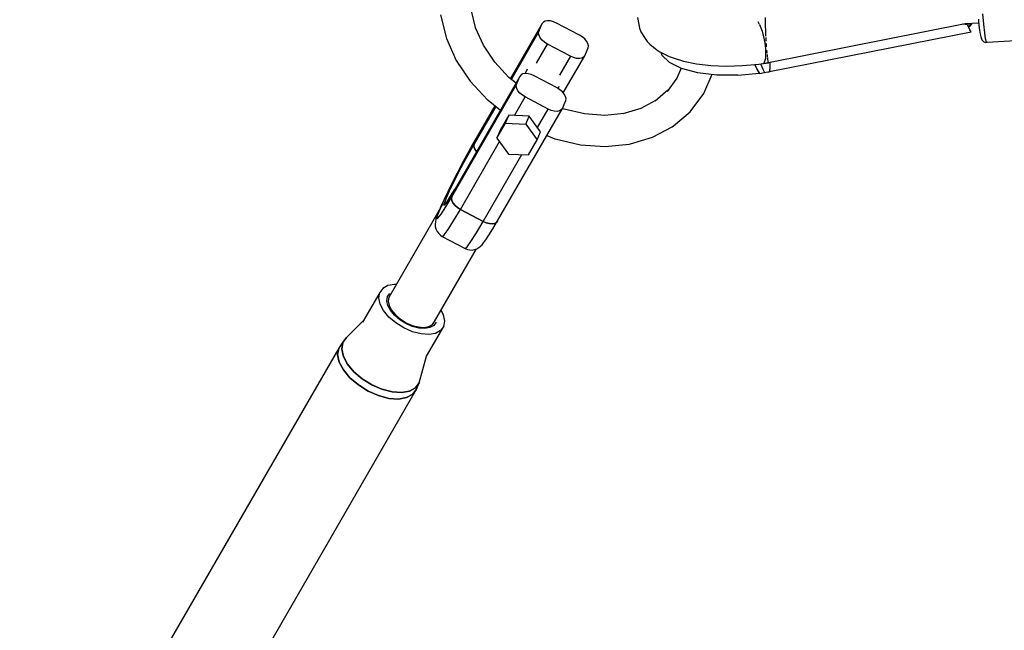
# Model space of a CAD drawing. Units: millimetres. Extents: x 159 to 9759, y 2963 to 12563.
# Drawn here: x 3085 to 3465, y 4654 to 4890 of the extents above; entities that cross this region are included whole.
import ezdxf

# ---------------------------------------------------------------- set-up
doc = ezdxf.new("R2010")
doc.units = ezdxf.units.MM
doc.layers.add('PV-1B27', color=7, linetype='Continuous')

# ---------------------------------------------------------------- blocks, each defined once
blk = doc.blocks.new('*U1')
at = {"layer": 'PV-1B27'}
for p, q in [((9718.72, -3844.56), (9720.84, -3853.26)), ((9718.72, -3844.56), (9720.84, -3853.26)), ((9732.31, -3849.93), (9730.61, -3842.99)), ((9732.31, -3849.93), (9730.61, -3842.99)), ((9794.81, -3845.58), (9795.24, -3848.26)), ((9844.1, -3845.67), (9844.06, -3846.49)), ((9844.06, -3846.49), (9844.06, -3846.85)), ((9926.33, -3846.24), (9926.42, -3847.15)), ((9928.4, -3848.24), (9928.02, -3844.17)), ((9735.26, -3856.34), (9732.22, -3849.58)), ((9735.26, -3856.34), (9732.22, -3849.58)), ((9758.01, -3847.96), (9745.73, -3869.22)), ((9756.71, -3851.02), (9758.01, -3847.96)), ((9758.44, -3847.38), (9758.01, -3847.96)), ((9759.14, -3847), (9758.44, -3847.38)), ((9760.06, -3846.84), (9759.14, -3847)), ((9761.15, -3846.92), (9760.06, -3846.84)), ((9762.32, -3847.23), (9761.15, -3846.92)), ((9763.5, -3847.74), (9762.32, -3847.23)), ((9772.33, -3852.41), (9763.5, -3847.74)), ((9795.24, -3848.26), (9795.52, -3849.76)), ((9795.52, -3849.76), (9796.09, -3851.18)), ((9841.19, -3847.12), (9841.38, -3847.4)), ((9841.38, -3847.4), (9841.77, -3848.21)), ((9841.82, -3848.31), (9842.13, -3848.96)), ((9842.13, -3848.96), (9842.82, -3850.91)), ((9844.06, -3846.9), (9844.05, -3847.61)), ((9844.05, -3847.61), (9844.07, -3848.96)), ((9844.07, -3848.96), (9844.12, -3850.54)), ((9845.28, -3862.96), (9921.29, -3847.98)), ((9922.16, -3848.5), (9920.16, -3848.2)), ((9921.21, -3847.99), (9926.48, -3847.67)), ((9922.7, -3848.52), (9922.16, -3848.5)), ((9922.63, -3849.51), (9922.16, -3848.5)), ((9923.82, -3848.05), (9922.24, -3847.93)), ((9922.53, -3849.3), (9922.77, -3849.15)), ((9923.11, -3850.39), (9922.63, -3849.51)), ((9923.26, -3848.37), (9922.7, -3848.52)), ((9922.77, -3849.15), (9923.3, -3848.68)), ((9923.82, -3848.05), (9923.26, -3848.37)), ((9923.3, -3848.68), (9923.82, -3848.05)), ((9926.42, -3847.15), (9926.57, -3848.58)), ((9926.57, -3848.58), (9926.82, -3850.54)), ((9928.79, -3851.56), (9928.4, -3848.24)), ((9720.84, -3853.26), (9720.98, -3853.74)), ((9720.84, -3853.26), (9720.98, -3853.74)), ((9720.98, -3853.74), (9724.78, -3862.19)), ((9720.98, -3853.74), (9724.78, -3862.19)), ((9756.71, -3851.02), (9746.06, -3869.48)), ((9756.58, -3851.76), (9756.71, -3851.02)), ((9756.76, -3852.61), (9756.58, -3851.76)), ((9757.24, -3853.51), (9756.76, -3852.61)), ((9757.99, -3854.39), (9757.24, -3853.51)), ((9773.43, -3853.1), (9772.33, -3852.41)), ((9774.39, -3853.91), (9773.43, -3853.1)), ((9775.13, -3854.8), (9774.39, -3853.91)), ((9796.09, -3851.18), (9797.72, -3853.66)), ((9797.72, -3853.66), (9798.53, -3854.89)), ((9842.82, -3850.91), (9843.41, -3853.11)), ((9843.41, -3853.11), (9843.86, -3855.42)), ((9844.12, -3850.54), (9844.19, -3852.24)), ((9844.19, -3852.24), (9844.22, -3852.76)), ((9844.25, -3853.28), (9844.29, -3854.05)), ((9844.29, -3854.05), (9844.34, -3854.81)), ((9845.77, -3866.47), (9923.59, -3851.13)), ((9923.59, -3851.13), (9923.11, -3850.39)), ((9926.82, -3850.54), (9927.05, -3852.05)), ((9927.05, -3852.05), (9927.27, -3853.07)), ((9927.27, -3853.07), (9927.36, -3853.42)), ((9927.36, -3853.42), (9927.55, -3853.91)), ((9927.55, -3853.91), (9927.7, -3854.25)), ((9929.16, -3853.91), (9928.79, -3851.56)), ((9929.48, -3855.13), (9929.16, -3853.91)), ((9929.74, -3855.13), (9961.49, -3853.17)), ((9739.63, -3862.85), (9735.26, -3856.34)), ((9739.63, -3862.85), (9735.26, -3856.34)), ((9755.83, -3863.21), (9760.05, -3855.9)), ((9758.94, -3855.21), (9757.99, -3854.39)), ((9760.05, -3855.9), (9758.94, -3855.21)), ((9768.88, -3860.56), (9760.05, -3855.9)), ((9774.37, -3860.35), (9775.66, -3857.29)), ((9775.61, -3855.7), (9775.13, -3854.8)), ((9775.79, -3856.55), (9775.61, -3855.7)), ((9775.66, -3857.29), (9775.79, -3856.55)), ((9798.53, -3854.89), (9799.58, -3855.92)), ((9799.58, -3855.92), (9802.25, -3858.07)), ((9843.86, -3855.42), (9844.14, -3857.67)), ((9844.14, -3857.67), (9844.22, -3859.71)), ((9844.39, -3855.61), (9844.41, -3855.84)), ((9844.41, -3855.84), (9844.49, -3856.94)), ((9927.7, -3854.25), (9927.92, -3854.55)), ((9927.92, -3854.55), (9928.18, -3854.8)), ((9928.18, -3854.8), (9928.49, -3855.01)), ((9928.49, -3855.01), (9928.82, -3855.15)), ((9928.82, -3855.15), (9929.18, -3855.23)), ((9929.18, -3855.23), (9929.48, -3855.13)), ((9929.41, -3855.15), (9929.74, -3855.13)), ((9929.74, -3855.13), (9929.48, -3855.13)), ((9768.88, -3860.56), (9764.65, -3867.88)), ((9766.08, -3874.69), (9774.37, -3860.35)), ((9770.05, -3861.08), (9768.88, -3860.56)), ((9771.23, -3861.39), (9770.05, -3861.08)), ((9772.31, -3861.47), (9771.23, -3861.39)), ((9773.24, -3861.31), (9772.31, -3861.47)), ((9773.94, -3860.93), (9773.24, -3861.31)), ((9774.37, -3860.35), (9773.94, -3860.93)), ((9802.25, -3858.07), (9803.42, -3858.81)), ((9803.42, -3858.81), (9807, -3860.61)), ((9803.81, -3859), (9804.1, -3860.13)), ((9804.1, -3860.13), (9806.95, -3862.91)), ((9807, -3860.61), (9808.17, -3861)), ((9808.17, -3861), (9812.47, -3862.42)), ((9844.11, -3861.41), (9843.81, -3862.65)), ((9844.22, -3859.71), (9844.11, -3861.41)), ((9844.6, -3858.17), (9844.69, -3859.17)), ((9844.69, -3859.17), (9844.71, -3859.35)), ((9844.77, -3859.96), (9844.84, -3860.55)), ((9844.84, -3860.55), (9844.9, -3861.03)), ((9844.94, -3861.35), (9844.99, -3861.67)), ((9844.99, -3861.67), (9845.12, -3862.47)), ((9724.78, -3862.19), (9730.15, -3870.18)), ((9724.78, -3862.19), (9730.15, -3870.18)), ((9745.14, -3868.76), (9739.63, -3862.85)), ((9745.14, -3868.76), (9739.63, -3862.85)), ((9752.12, -3865.58), (9751.42, -3867.24)), ((9806.95, -3862.91), (9811.64, -3865.18)), ((9811.64, -3865.18), (9810, -3869)), ((9811.64, -3865.18), (9810, -3869)), ((9811.64, -3865.18), (9817.9, -3866.83)), ((9812.47, -3862.42), (9817.5, -3863.47)), ((9817.5, -3863.47), (9823.09, -3864.13)), ((9823.09, -3864.13), (9829.09, -3864.38)), ((9829.09, -3864.38), (9835.31, -3864.2)), ((9835.31, -3864.2), (9841.56, -3863.61)), ((9840.28, -3864.35), (9840.05, -3863.75)), ((9840.11, -3863.75), (9840.87, -3865.52)), ((9841.02, -3865.88), (9840.28, -3864.35)), ((9840.87, -3865.52), (9841.88, -3867.23)), ((9841.56, -3863.61), (9845.36, -3863.06)), ((9842.3, -3863.5), (9842.47, -3864.03)), ((9842.47, -3864.03), (9843.11, -3865.62)), ((9842.74, -3863.44), (9842.89, -3863.41)), ((9842.74, -3863.44), (9842.74, -3863.44)), ((9843.09, -3863.38), (9843.34, -3863.34)), ((9843.81, -3862.65), (9843.34, -3863.34)), ((9843.34, -3863.34), (9845, -3863.02)), ((9845.12, -3862.47), (9845.25, -3862.94)), ((9845.25, -3862.94), (9845.36, -3863.06)), ((9845.36, -3863.06), (9845.4, -3862.94)), ((9845.77, -3862.86), (9845.79, -3863.39)), ((9845.8, -3864.55), (9845.77, -3866.47)), ((9845.78, -3862.86), (9845.8, -3864.55)), ((9845.79, -3863.61), (9845.79, -3865)), ((9749.38, -3868.36), (9724.34, -3911.73)), ((9747.89, -3870.93), (9745.11, -3868.73)), ((9747.89, -3870.93), (9745.11, -3868.73)), ((9748.09, -3871.42), (9749.38, -3868.36)), ((9749.81, -3867.78), (9749.38, -3868.36)), ((9750.51, -3867.39), (9749.81, -3867.78)), ((9751.44, -3867.24), (9750.51, -3867.39)), ((9752.52, -3867.31), (9751.44, -3867.24)), ((9753.69, -3867.62), (9752.52, -3867.31)), ((9754.87, -3868.14), (9753.69, -3867.62)), ((9763.7, -3872.8), (9754.87, -3868.14)), ((9810, -3869), (9806.15, -3874.16)), ((9810, -3869), (9806.15, -3874.16)), ((9817.9, -3866.83), (9825.33, -3867.73)), ((9820.39, -3875), (9823.61, -3867.52)), ((9820.39, -3875), (9823.61, -3867.52)), ((9833.46, -3867.84), (9825.33, -3867.73)), ((9825.33, -3867.73), (9829.7, -3867.8)), ((9829.7, -3867.8), (9833.46, -3867.84)), ((9833.46, -3867.84), (9841.8, -3867.14)), ((9841.8, -3867.14), (9841.02, -3865.88)), ((9841.78, -3867.15), (9841.88, -3867.23)), ((9841.88, -3867.23), (9843.75, -3866.87)), ((9843.11, -3865.62), (9843.75, -3866.87)), ((9843.75, -3866.87), (9844.42, -3866.76)), ((9844.42, -3866.76), (9845.09, -3866.65)), ((9845.09, -3866.65), (9845.76, -3866.53)), ((9845.78, -3865.78), (9845.76, -3866.53)), ((9845.76, -3866.53), (9845.77, -3866.47)), ((9723.05, -3914.79), (9748.09, -3871.42)), ((9730.15, -3870.18), (9736.91, -3877.43)), ((9730.15, -3870.18), (9736.91, -3877.43)), ((9747.96, -3872.15), (9748.09, -3871.42)), ((9748.14, -3873), (9747.96, -3872.15)), ((9748.62, -3873.9), (9748.14, -3873)), ((9764.81, -3873.49), (9763.7, -3872.8)), ((9764.08, -3873.04), (9764.48, -3872.1)), ((9747.3, -3883.44), (9751.42, -3876.3)), ((9749.36, -3874.79), (9748.62, -3873.9)), ((9750.32, -3875.61), (9749.36, -3874.79)), ((9751.42, -3876.3), (9750.32, -3875.61)), ((9760.25, -3880.96), (9751.42, -3876.3)), ((9765.76, -3874.31), (9764.81, -3873.49)), ((9766.51, -3875.2), (9765.76, -3874.31)), ((9766.98, -3876.1), (9766.51, -3875.2)), ((9767.16, -3876.94), (9766.98, -3876.1)), ((9767.04, -3877.68), (9767.16, -3876.94)), ((9806.49, -3873.71), (9801.54, -3877.89)), ((9806.49, -3873.71), (9801.54, -3877.89)), ((9815.49, -3881.57), (9820.39, -3875)), ((9815.49, -3881.57), (9820.39, -3875)), ((9740.03, -3879.91), (9731.67, -3894.39)), ((9739.71, -3879.66), (9732.96, -3891.33)), ((9736.91, -3877.43), (9737.05, -3877.55)), ((9736.91, -3877.43), (9737.05, -3877.55)), ((9737.05, -3877.55), (9741.87, -3881.37)), ((9737.05, -3877.55), (9741.87, -3881.37)), ((9740.7, -3924.11), (9765.74, -3880.74)), ((9765.74, -3880.74), (9765.31, -3881.32)), ((9766.46, -3881.06), (9765.73, -3880.77)), ((9766.46, -3881.06), (9765.73, -3880.77)), ((9765.74, -3880.74), (9767.04, -3877.68)), ((9796.01, -3880.74), (9789.14, -3882.75)), ((9796.01, -3880.74), (9789.14, -3882.75)), ((9801.76, -3877.7), (9796.01, -3880.74)), ((9801.76, -3877.7), (9796.01, -3880.74)), ((9745.13, -3883.35), (9741.79, -3889.13)), ((9743.84, -3886.41), (9745.13, -3883.35)), ((9752.91, -3883.69), (9745.13, -3883.35)), ((9751.62, -3886.75), (9752.91, -3883.69)), ((9757.36, -3889.81), (9752.91, -3883.69)), ((9756.12, -3888.11), (9760.25, -3880.96)), ((9761.43, -3881.48), (9760.25, -3880.96)), ((9762.6, -3881.78), (9761.43, -3881.48)), ((9763.69, -3881.86), (9762.6, -3881.78)), ((9764.61, -3881.7), (9763.69, -3881.86)), ((9765.31, -3881.32), (9764.61, -3881.7)), ((9774.3, -3882.86), (9766.42, -3881.05)), ((9774.3, -3882.86), (9766.42, -3881.05)), ((9782.12, -3883.39), (9774.3, -3882.86)), ((9782.12, -3883.39), (9774.3, -3882.86)), ((9789.49, -3882.65), (9782.12, -3883.39)), ((9789.49, -3882.65), (9782.12, -3883.39)), ((9808.71, -3887.48), (9815.08, -3882.09)), ((9808.71, -3887.48), (9815.08, -3882.09)), ((9815.08, -3882.09), (9815.49, -3881.57)), ((9815.08, -3882.09), (9815.49, -3881.57)), ((9740.5, -3892.19), (9743.84, -3886.41)), ((9743.84, -3886.41), (9751.62, -3886.75)), ((9751.62, -3886.75), (9756.07, -3892.87)), ((9800.59, -3891.83), (9808.18, -3887.83)), ((9800.59, -3891.83), (9808.18, -3887.83)), ((9808.18, -3887.83), (9808.71, -3887.48)), ((9808.18, -3887.83), (9808.71, -3887.48)), ((9732.96, -3891.33), (9730.31, -3896.04)), ((9732.96, -3891.33), (9731.2, -3894.43)), ((9731.67, -3894.39), (9732.96, -3891.33)), ((9732.96, -3891.33), (9731.67, -3894.39)), ((9741.79, -3889.13), (9740.5, -3892.19)), ((9756.07, -3892.87), (9757.36, -3889.81)), ((9759.7, -3891.2), (9762.85, -3892.45)), ((9759.7, -3891.2), (9762.85, -3892.45)), ((9792, -3894.34), (9800.59, -3891.83)), ((9792, -3894.34), (9800.59, -3891.83)), ((9726.38, -3919.67), (9741.47, -3893.53)), ((9731.2, -3894.43), (9729.2, -3898.04)), ((9731.67, -3894.39), (9729.71, -3897.87)), ((9731.54, -3895.13), (9731.67, -3894.39)), ((9731.67, -3894.39), (9731.54, -3895.13)), ((9731.72, -3895.98), (9731.54, -3895.13)), ((9731.54, -3895.13), (9731.72, -3895.98)), ((9732.2, -3896.88), (9731.72, -3895.98)), ((9731.72, -3895.98), (9732.2, -3896.88)), ((9740.5, -3892.19), (9744.94, -3898.31)), ((9752.73, -3898.65), (9756.07, -3892.87)), ((9762.85, -3892.45), (9763.03, -3892.51)), ((9762.85, -3892.45), (9763.03, -3892.51)), ((9763.03, -3892.51), (9772.69, -3894.74)), ((9763.03, -3892.51), (9772.69, -3894.74)), ((9772.69, -3894.74), (9782.29, -3895.39)), ((9772.69, -3894.74), (9782.29, -3895.39)), ((9782.29, -3895.39), (9791.51, -3894.46)), ((9782.29, -3895.39), (9791.51, -3894.46)), ((9791.51, -3894.46), (9792, -3894.34)), ((9791.51, -3894.46), (9792, -3894.34)), ((9729.2, -3898.04), (9727.17, -3901.83)), ((9730.31, -3896.04), (9727.5, -3901.22)), ((9729.71, -3897.87), (9727.63, -3901.7)), ((9732.62, -3897.38), (9732.2, -3896.88)), ((9732.2, -3896.88), (9732.62, -3897.38)), ((9735.21, -3924.33), (9750.1, -3898.54)), ((9744.94, -3898.31), (9752.73, -3898.65)), ((9727.5, -3901.22), (9724.72, -3906.53)), ((9727.17, -3901.83), (9725.17, -3905.66)), ((9727.63, -3901.7), (9725.58, -3905.62)), ((9724.72, -3906.53), (9722.17, -3911.6)), ((9725.17, -3905.66), (9723.26, -3909.4)), ((9725.58, -3905.62), (9723.69, -3909.37)), ((9723.26, -3909.4), (9721.51, -3912.92)), ((9723.69, -3909.37), (9722.1, -3912.69)), ((9721.51, -3912.92), (9719.99, -3916.11)), ((9722.17, -3911.6), (9720.02, -3916.09)), ((9720.73, -3918.69), (9723.05, -3914.79)), ((9722.1, -3912.69), (9720.91, -3915.35)), ((9721.28, -3916.71), (9722.63, -3914.61)), ((9723.25, -3913.56), (9722.2, -3915.25)), ((9722.63, -3914.61), (9724.34, -3911.73)), ((9722.92, -3915.53), (9723.05, -3914.79)), ((9723.05, -3914.79), (9722.92, -3915.53)), ((9723.05, -3914.79), (9724.34, -3911.73)), ((9724.34, -3911.73), (9723.05, -3914.79)), ((9724.34, -3911.73), (9723.25, -3913.56)), ((9719.66, -3917.52), (9698.79, -3953.66)), ((9720.02, -3916.09), (9718.41, -3919.69)), ((9719.99, -3916.11), (9718.74, -3918.86)), ((9718.91, -3921.53), (9720.73, -3918.69)), ((9720.2, -3917.18), (9720.03, -3918.04)), ((9720.03, -3918.04), (9720.4, -3917.88)), ((9720.91, -3915.35), (9720.2, -3917.18)), ((9720.4, -3917.88), (9721.28, -3916.71)), ((9721.36, -3916.53), (9720.74, -3917.36)), ((9721.23, -3916.71), (9720.94, -3916.97)), ((9722.2, -3915.25), (9721.36, -3916.53)), ((9723.1, -3916.38), (9722.92, -3915.53)), ((9722.92, -3915.53), (9723.1, -3916.38)), ((9723.58, -3917.27), (9723.1, -3916.38)), ((9723.1, -3916.38), (9723.58, -3917.27)), ((9724.32, -3918.16), (9723.58, -3917.27)), ((9723.58, -3917.27), (9724.32, -3918.16)), ((9725.28, -3918.98), (9724.32, -3918.16)), ((9724.32, -3918.16), (9725.28, -3918.98)), ((9717.45, -3922.16), (9717.21, -3923.32)), ((9717.81, -3921.06), (9717.22, -3922.66)), ((9718.41, -3919.69), (9717.45, -3922.16)), ((9717.71, -3923.11), (9718.91, -3921.53)), ((9718.24, -3920.04), (9717.81, -3921.06)), ((9718.74, -3918.86), (9718.34, -3919.8)), ((9723.76, -3924.1), (9726.38, -3919.67)), ((9726.38, -3919.67), (9725.28, -3918.98)), ((9725.28, -3918.98), (9726.38, -3919.67)), ((9735.21, -3924.33), (9726.38, -3919.67)), ((9726.38, -3919.67), (9735.21, -3924.33)), ((9716.73, -3924.46), (9716.62, -3925.37)), ((9716.62, -3925.37), (9716.68, -3926.28)), ((9716.68, -3926.28), (9716.91, -3927.16)), ((9716.95, -3923.49), (9716.73, -3924.46)), ((9717.22, -3922.66), (9716.95, -3923.49)), ((9717.21, -3923.32), (9717.71, -3923.11)), ((9721.64, -3927.44), (9723.76, -3924.1)), ((9732.59, -3928.76), (9735.21, -3924.33)), ((9736.39, -3924.85), (9735.21, -3924.33)), ((9735.21, -3924.33), (9736.39, -3924.85)), ((9737.56, -3925.16), (9736.39, -3924.85)), ((9736.39, -3924.85), (9737.56, -3925.16)), ((9738.65, -3925.23), (9737.56, -3925.16)), ((9737.56, -3925.16), (9738.65, -3925.23)), ((9739.57, -3925.08), (9738.65, -3925.23)), ((9738.65, -3925.23), (9739.57, -3925.08)), ((9738.87, -3927.25), (9740.7, -3924.11)), ((9740.27, -3924.7), (9739.57, -3925.08)), ((9739.57, -3925.08), (9740.27, -3924.7)), ((9740.7, -3924.11), (9740.27, -3924.7)), ((9740.27, -3924.7), (9740.7, -3924.11)), ((9716.91, -3927.16), (9717.29, -3927.99)), ((9717.29, -3927.99), (9717.48, -3928.26)), ((9717.48, -3928.26), (9718.02, -3929.01)), ((9718.02, -3929.01), (9718.68, -3929.65)), ((9718.68, -3929.65), (9719.37, -3930.16)), ((9719.37, -3930.16), (9720.15, -3929.5)), ((9719.37, -3930.16), (9728.2, -3934.82)), ((9720.15, -3929.5), (9721.64, -3927.44)), ((9730.47, -3932.1), (9732.59, -3928.76)), ((9736.19, -3931.48), (9737.39, -3929.66)), ((9737.39, -3929.66), (9738.87, -3927.25)), ((9728.98, -3934.16), (9730.47, -3932.1)), ((9733.52, -3934.45), (9734.21, -3933.84)), ((9734.21, -3933.84), (9734.76, -3933.35)), ((9734.76, -3933.35), (9735.31, -3932.64)), ((9735.31, -3932.64), (9736.19, -3931.48)), ((9716.45, -3962.99), (9732.63, -3934.95)), ((9728.2, -3934.82), (9728.98, -3934.16)), ((9728.2, -3934.82), (9729.13, -3935.17)), ((9729.13, -3935.17), (9730.03, -3935.36)), ((9730.03, -3935.36), (9730.95, -3935.38)), ((9730.95, -3935.38), (9731.86, -3935.23)), ((9731.86, -3935.23), (9732.72, -3934.92)), ((9732.72, -3934.92), (9733.52, -3934.45)), ((9698.42, -3949.1), (9696.46, -3950.17)), ((9701.01, -3948.66), (9698.42, -3949.1)), ((9701.65, -3948.71), (9701.01, -3948.66)), ((9695.26, -3951.8), (9688.63, -3963.28)), ((9694.9, -3953.87), (9695.26, -3951.8)), ((9696.46, -3950.17), (9695.26, -3951.8)), ((9698.24, -3953.37), (9699.15, -3952.14)), ((9695.4, -3956.24), (9694.9, -3953.87)), ((9696.74, -3958.76), (9695.4, -3956.24)), ((9697.96, -3954.94), (9698.24, -3953.37)), ((9698.35, -3956.74), (9697.96, -3954.94)), ((9699.36, -3958.65), (9698.35, -3956.74)), ((9698.79, -3953.66), (9698.53, -3955.14)), ((9698.53, -3955.14), (9698.89, -3956.84)), ((9698.82, -3961.24), (9696.74, -3958.76)), ((9698.89, -3956.84), (9699.85, -3958.63)), ((9700.94, -3960.54), (9699.36, -3958.65)), ((9699.85, -3958.63), (9701.34, -3960.41)), ((9702.98, -3962.28), (9700.94, -3960.54)), ((9701.34, -3960.41), (9703.25, -3962.04)), ((9719.83, -3960.41), (9718.92, -3958.7)), ((9720.34, -3962.78), (9719.83, -3960.41)), ((9689.19, -3962.31), (9682.45, -3969.19)), ((9701.5, -3963.53), (9698.82, -3961.24)), ((9704.6, -3965.47), (9701.5, -3963.53)), ((9705.33, -3963.74), (9702.98, -3962.28)), ((9703.25, -3962.04), (9705.46, -3963.43)), ((9707.83, -3964.84), (9705.33, -3963.74)), ((9705.46, -3963.43), (9707.82, -3964.46)), ((9714.18, -3964.91), (9715.59, -3964.15)), ((9715.59, -3964.15), (9716.45, -3962.99)), ((9717, -3963.28), (9716.08, -3964.51)), ((9719.98, -3964.85), (9720.34, -3962.78)), ((9707.9, -3966.91), (9704.6, -3965.47)), ((9707.82, -3964.46), (9710.16, -3965.07)), ((9710.32, -3965.5), (9707.83, -3964.84)), ((9711.18, -3967.77), (9707.9, -3966.91)), ((9710.16, -3965.07), (9712.33, -3965.23)), ((9712.63, -3965.66), (9710.32, -3965.5)), ((9714.22, -3967.99), (9711.18, -3967.77)), ((9712.33, -3965.23), (9714.18, -3964.91)), ((9714.59, -3965.33), (9712.63, -3965.66)), ((9713.35, -3976.34), (9719.98, -3964.85)), ((9716.81, -3967.55), (9714.22, -3967.99)), ((9716.08, -3964.51), (9714.59, -3965.33)), ((9718.77, -3966.48), (9716.81, -3967.55)), ((9719.98, -3964.85), (9718.77, -3966.48)), ((9680.45, -3971.52), (9679.43, -3973.23)), ((9682.45, -3969.19), (9680.45, -3971.52)), ((9680.59, -3973.59), (9681.02, -3971.12)), ((9681.02, -3971.12), (9680.59, -3973.59)), ((9681.02, -3971.12), (9682.45, -3969.19)), ((9682.45, -3969.19), (9681.02, -3971.12)), ((9679.43, -3973.23), (9597.27, -4115.52)), ((9678.99, -3975.74), (9679.43, -3973.23)), ((9679.43, -3973.23), (9678.99, -3975.74)), ((9679.61, -3978.62), (9678.99, -3975.74)), ((9678.99, -3975.74), (9679.61, -3978.62)), ((9681.2, -3976.42), (9680.59, -3973.59)), ((9680.59, -3973.59), (9681.2, -3976.42)), ((9681.23, -3981.68), (9679.61, -3978.62)), ((9679.61, -3978.62), (9681.23, -3981.68)), ((9682.79, -3979.41), (9681.2, -3976.42)), ((9681.2, -3976.42), (9682.79, -3979.41)), ((9685.27, -3982.37), (9682.79, -3979.41)), ((9682.79, -3979.41), (9685.27, -3982.37)), ((9710.46, -3986.67), (9713.35, -3976.34)), ((9683.76, -3984.7), (9681.23, -3981.68)), ((9681.23, -3981.68), (9683.76, -3984.7)), ((9688.46, -3985.1), (9685.27, -3982.37)), ((9685.27, -3982.37), (9688.46, -3985.1)), ((9687.01, -3987.47), (9683.76, -3984.7)), ((9683.76, -3984.7), (9687.01, -3987.47)), ((9692.14, -3987.4), (9688.46, -3985.1)), ((9688.46, -3985.1), (9692.14, -3987.4)), ((9710.46, -3986.67), (9709.03, -3988.61)), ((9709.03, -3988.61), (9710.46, -3986.67)), ((9710.23, -3987.25), (9710.46, -3986.67)), ((9627.29, -4131.38), (9709.45, -3989.08)), ((9690.77, -3989.82), (9687.01, -3987.47)), ((9687.01, -3987.47), (9690.77, -3989.82)), ((9694.78, -3991.58), (9690.77, -3989.82)), ((9690.77, -3989.82), (9694.78, -3991.58)), ((9696.08, -3989.12), (9692.14, -3987.4)), ((9692.14, -3987.4), (9696.08, -3989.12)), ((9699.99, -3990.15), (9696.08, -3989.12)), ((9696.08, -3989.12), (9699.99, -3990.15)), ((9703.61, -3990.41), (9699.99, -3990.15)), ((9699.99, -3990.15), (9703.61, -3990.41)), ((9706.69, -3989.88), (9703.61, -3990.41)), ((9703.61, -3990.41), (9706.69, -3989.88)), ((9709.03, -3988.61), (9706.69, -3989.88)), ((9706.69, -3989.88), (9709.03, -3988.61)), ((9709.45, -3989.08), (9707.99, -3991.05)), ((9707.99, -3991.05), (9709.45, -3989.08)), ((9709.45, -3989.08), (9709.55, -3988.84)), ((9709.55, -3988.84), (9710.23, -3987.25)), ((9698.77, -3992.62), (9694.78, -3991.58)), ((9694.78, -3991.58), (9698.77, -3992.62)), ((9702.46, -3992.89), (9698.77, -3992.62)), ((9698.77, -3992.62), (9702.46, -3992.89)), ((9705.6, -3992.35), (9702.46, -3992.89)), ((9702.46, -3992.89), (9705.6, -3992.35)), ((9707.99, -3991.05), (9705.6, -3992.35)), ((9705.6, -3992.35), (9707.99, -3991.05))]:
    blk.add_line(p, q, dxfattribs=at)
blk = doc.blocks.new('210')
blk.add_circle((11430.83, -973.63), 4800)
at = {"layer": 'PV-1B27'}
blk.add_blockref('*U1', (0, 0), dxfattribs=at)

msp = doc.modelspace()

# ---------------------------------------------------------------- block references
msp.add_blockref('210', (-6471.61, 8736.66))

doc.saveas('drawing.dxf')
